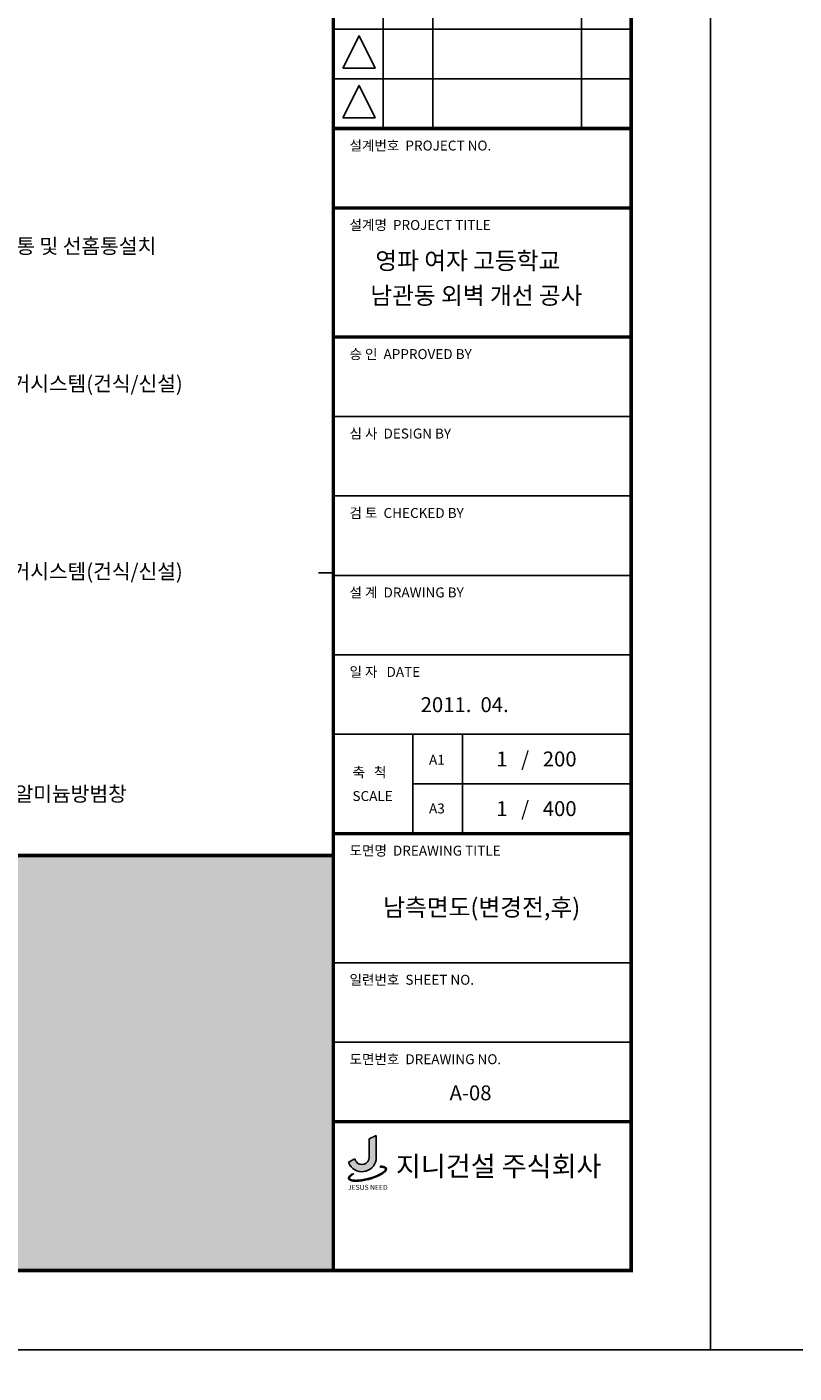
# Model space of a CAD drawing. Units: millimetres. Extents: x 2736105 to 4544255, y -225330 to 1212028.
# Drawn here: x 3419148 to 3450061, y -8985 to 45234 of the extents above; entities that cross this region are included whole.
import ezdxf
from ezdxf.enums import TextEntityAlignment as Align

# ---------------------------------------------------------------- set-up
doc = ezdxf.new("R2010")
doc.units = ezdxf.units.MM
doc.header["$LTSCALE"] = 200
for name, color, linetype in [('COL', 2, 'Continuous'), ('E1', 4, 'Continuous'), ('FORM', 4, 'Continuous'), ('ha2', 251, 'Continuous'), ('ITXT', 7, 'Continuous'), ('MARK', 4, 'Continuous'), ('TEX', 3, 'Continuous'), ('win', 4, 'Continuous')]:
    doc.layers.add(name, color=color, linetype=linetype)
doc.styles.add('돋움체', font='gulim.ttc')

# ---------------------------------------------------------------- blocks, each defined once
blk = doc.blocks.new('FORM')
at = {"layer": 'win'}
h = blk.add_hatch(color=256, dxfattribs=at)
h.paths.add_polyline_path([(36981, 1361), (36909, 1326), (36909, 1139, -0.706939), (36781, 1094, -0.120308), (36766, 1125), (36701, 1093, 0.059503), (36715, 1062, 0.750811), (36981, 1139)])
edge = h.paths.add_edge_path()
edge.add_spline(control_points=[(36710, 927), (36710, 927), (36710, 928), (36710, 928), (36710, 929), (36710, 929), (36710, 930), (36710, 931), (36710, 931), (36710, 932), (36711, 933), (36711, 934), (36711, 935), (36712, 937), (36713, 937), (36714, 940), (36714, 941), (36716, 943), (36717, 944), (36719, 946), (36720, 947), (36722, 950), (36724, 952), (36728, 955), (36729, 957), (36733, 960), (36736, 961), (36740, 965), (36743, 966), (36748, 970), (36752, 972), (36755, 974), (36755, 974), (36756, 975)], knot_values=[5.466862, 5.466862, 5.466862, 5.466862, 5.496403, 5.496403, 5.533528, 5.533528, 5.570654, 5.570654, 5.607779, 5.607779, 5.652383, 5.652383, 5.696986, 5.696986, 5.752759, 5.752759, 5.808531, 5.808531, 5.864303, 5.864303, 5.920076, 5.920076, 5.988512, 5.988512, 6.056949, 6.056949, 6.125386, 6.125386, 6.193823, 6.193823, 6.279113, 6.279113, 6.283185, 6.283185, 6.283185, 6.283185], degree=3, periodic=0)
edge.add_line((36756, 975), (36733, 970))
edge.add_spline(control_points=[(36733, 970), (36730, 967), (36726, 964), (36720, 959), (36717, 956), (36712, 951), (36711, 949), (36708, 945), (36706, 943), (36704, 939), (36703, 937), (36702, 933), (36702, 931), (36702, 928), (36702, 926), (36703, 925)], knot_values=[5.622121, 5.622121, 5.622121, 5.622121, 5.72645, 5.72645, 5.840207, 5.840207, 5.931377, 5.931377, 6.022546, 6.022546, 6.113716, 6.113716, 6.204886, 6.204886, 6.283185, 6.283185, 6.283185, 6.283185], degree=3, periodic=0)
edge.add_spline(control_points=[(36703, 925), (36703, 923), (36704, 922), (36706, 919), (36707, 917), (36710, 914), (36712, 913), (36715, 911), (36718, 910), (36723, 908), (36725, 907), (36731, 905), (36734, 904), (36741, 903), (36744, 902), (36752, 901), (36756, 901), (36764, 900), (36768, 900), (36777, 900), (36782, 900), (36791, 901), (36796, 901), (36806, 902), (36811, 902), (36822, 903), (36827, 904), (36838, 905), (36844, 906), (36855, 908), (36861, 909), (36874, 912), (36882, 914), (36898, 917), (36906, 919), (36922, 924), (36929, 926), (36945, 931), (36953, 934), (36967, 939), (36975, 942), (36989, 948), (36995, 950), (37008, 956), (37015, 960), (37025, 965), (37030, 968), (37039, 973), (37043, 976), (37051, 981), (37054, 983), (37061, 989), (37064, 991), (37069, 996), (37072, 999), (37076, 1004), (37077, 1006), (37080, 1010), (37081, 1012), (37082, 1016), (37083, 1017), (37083, 1021), (37083, 1022), (37083, 1026), (37083, 1027), (37082, 1030), (37081, 1031), (37079, 1034), (37078, 1035), (37075, 1038), (37073, 1039), (37069, 1041), (37067, 1042), (37063, 1044), (37061, 1045), (37055, 1046), (37052, 1047), (37046, 1048), (37043, 1049), (37037, 1050), (37033, 1050), (37028, 1051), (37027, 1051), (37026, 1051)], knot_values=[6.283185, 6.283185, 6.283185, 6.283185, 6.373407, 6.373407, 6.463629, 6.463629, 6.553851, 6.553851, 6.644073, 6.644073, 6.734296, 6.734296, 6.824518, 6.824518, 6.91474, 6.91474, 7.004962, 7.004962, 7.095184, 7.095184, 7.185406, 7.185406, 7.275628, 7.275628, 7.36585, 7.36585, 7.456072, 7.456072, 7.546294, 7.546294, 7.636516, 7.636516, 7.761226, 7.761226, 7.885936, 7.885936, 8.010646, 8.010646, 8.135356, 8.135356, 8.260066, 8.260066, 8.384777, 8.384777, 8.509487, 8.509487, 8.612634, 8.612634, 8.715781, 8.715781, 8.818928, 8.818928, 8.922075, 8.922075, 9.025222, 9.025222, 9.128369, 9.128369, 9.210864, 9.210864, 9.293359, 9.293359, 9.375855, 9.375855, 9.45835, 9.45835, 9.540845, 9.540845, 9.623341, 9.623341, 9.705836, 9.705836, 9.788331, 9.788331, 9.870827, 9.870827, 9.953322, 9.953322, 10.035817, 10.035817, 10.118313, 10.118313, 10.145685, 10.145685, 10.145685, 10.145685], degree=3, periodic=0)
edge.add_line((37026, 1051), (37016, 1043))
edge.add_spline(control_points=[(37016, 1043), (37016, 1043), (37016, 1043), (37021, 1043), (37025, 1043), (37032, 1042), (37034, 1042), (37038, 1042), (37041, 1041), (37045, 1041), (37047, 1040), (37050, 1039), (37052, 1039), (37056, 1038), (37057, 1038), (37060, 1036), (37062, 1036), (37064, 1035), (37065, 1035), (37066, 1034), (37067, 1033), (37069, 1032), (37070, 1032), (37071, 1031), (37071, 1030), (37072, 1029), (37073, 1029), (37073, 1028), (37073, 1028), (37074, 1027), (37074, 1027), (37074, 1026), (37074, 1026), (37075, 1026), (37075, 1025), (37075, 1025), (37075, 1025), (37075, 1024), (37075, 1024), (37075, 1023), (37075, 1023), (37075, 1022), (37075, 1022), (37075, 1021), (37075, 1021), (37075, 1020), (37075, 1019), (37075, 1018), (37074, 1017), (37074, 1016), (37073, 1015), (37072, 1013), (37072, 1012), (37070, 1010), (37069, 1008), (37067, 1005), (37065, 1004), (37063, 1001), (37061, 999), (37057, 996), (37056, 995), (37052, 991), (37049, 990), (37044, 986), (37041, 984), (37034, 980), (37030, 977), (37020, 972), (37015, 969), (37005, 964), (37000, 961), (36988, 956), (36982, 954), (36970, 949), (36964, 946), (36952, 942), (36946, 940), (36934, 936), (36928, 934), (36915, 930), (36908, 928), (36893, 924), (36886, 923), (36872, 919), (36864, 918), (36850, 915), (36843, 914), (36829, 912), (36822, 911), (36811, 910), (36807, 910), (36798, 909), (36794, 909), (36786, 908), (36782, 908), (36774, 908), (36770, 908), (36763, 909), (36760, 909), (36753, 909), (36750, 910), (36744, 910), (36741, 911), (36737, 912), (36735, 912), (36732, 913), (36730, 913), (36727, 914), (36726, 915), (36724, 916), (36722, 916), (36720, 917), (36720, 918), (36718, 918), (36717, 919), (36716, 920), (36715, 920), (36714, 921), (36714, 922), (36713, 923), (36713, 923), (36712, 924), (36712, 924), (36711, 925), (36711, 925), (36711, 926), (36711, 927), (36710, 927)], knot_values=[6.283185, 6.283185, 6.283185, 6.283185, 6.287023, 6.287023, 6.380781, 6.380781, 6.437427, 6.437427, 6.494073, 6.494073, 6.550719, 6.550719, 6.607366, 6.607366, 6.664012, 6.664012, 6.720658, 6.720658, 6.761543, 6.761543, 6.802427, 6.802427, 6.855325, 6.855325, 6.896078, 6.896078, 6.936831, 6.936831, 6.966654, 6.966654, 6.996477, 6.996477, 7.0263, 7.0263, 7.056124, 7.056124, 7.085947, 7.085947, 7.11577, 7.11577, 7.145593, 7.145593, 7.175416, 7.175416, 7.20524, 7.20524, 7.24103, 7.24103, 7.29314, 7.29314, 7.345249, 7.345249, 7.397359, 7.397359, 7.464733, 7.464733, 7.532107, 7.532107, 7.599481, 7.599481, 7.666855, 7.666855, 7.734229, 7.734229, 7.817711, 7.817711, 7.925701, 7.925701, 8.033692, 8.033692, 8.141682, 8.141682, 8.249673, 8.249673, 8.358845, 8.358845, 8.456073, 8.456073, 8.553301, 8.553301, 8.669129, 8.669129, 8.784957, 8.784957, 8.900784, 8.900784, 9.016612, 9.016612, 9.13244, 9.13244, 9.210037, 9.210037, 9.287635, 9.287635, 9.365232, 9.365232, 9.44283, 9.44283, 9.520428, 9.520428, 9.598025, 9.598025, 9.675623, 9.675623, 9.727101, 9.727101, 9.77858, 9.77858, 9.830058, 9.830058, 9.881537, 9.881537, 9.92076, 9.92076, 9.959984, 9.959984, 10.012371, 10.012371, 10.05256, 10.05256, 10.092748, 10.092748, 10.132937, 10.132937, 10.173126, 10.173126, 10.213315, 10.213315, 10.213315, 10.213315], degree=3, periodic=0)
at = {"layer": 'FORM', "color": 150}
for p, q in [((36550, 12500), (39550, 12500)), ((36550, 12000), (39550, 12000)), ((36550, 8600), (39550, 8600)), ((36550, 7800), (39550, 7800)), ((36550, 7000), (39550, 7000)), ((36550, 5400), (39550, 5400)), ((37350, 4900), (39550, 4900)), ((36550, 3100), (39550, 3100)), ((36550, 2300), (39550, 2300))]:
    blk.add_line(p, q, dxfattribs=at)
at = {"layer": 'FORM', "color": 9}
blk.add_line((36550, 7025), (36400, 7025), dxfattribs=at)
at = {"layer": 'FORM', "color": 150, "const_width": 35}
blk.add_lwpolyline([(0, 28100), (0, 0), (39550, 0), (39550, 28100)], close=True, dxfattribs=at)
for points in [[(36550, 0), (36550, 28100)], [(36550, 11500), (39550, 11500)], [(36550, 10700), (39550, 10700)], [(36550, 9400), (39550, 9400)], [(36550, 4400), (39550, 4400)], [(36550, 1500), (39550, 1500)]]:
    blk.add_lwpolyline(points, dxfattribs=at)
at = {"layer": 'FORM', "color": 150}
for points in [[(37050, 11500), (37050, 14800)], [(37550, 11500), (37550, 14800)], [(39050, 11500), (39050, 14800)], [(36550, 6200), (39550, 6200)], [(37350, 4400), (37350, 5400)], [(37850, 4400), (37850, 5400)]]:
    blk.add_lwpolyline(points, dxfattribs=at)
for points in [[(36645, 12108), (36808, 12433), (36970, 12108)], [(36645, 11608), (36808, 11933), (36970, 11608)]]:
    blk.add_lwpolyline(points, close=True, dxfattribs=at)
at = {"layer": 'win'}
for p, q in [((36981, 1361), (36909, 1326)), ((36766, 1125), (36701, 1093)), ((36756, 975), (36732, 969)), ((37016, 1043), (37026, 1051))]:
    blk.add_line(p, q, dxfattribs=at)
for points in [[(36981, 1139), (36981, 1361)], [(36909, 1326), (36909, 1139)]]:
    blk.add_lwpolyline(points, dxfattribs=at)
for radius, start, end in [(144, 198.7805, 212.4015), (144, 212.4015, 0), (72, 191.5273, 218.968), (72, 218.968, 0)]:
    blk.add_arc((36837, 1139), radius, start, end, dxfattribs=at)
blk.add_ellipse((36893, 976), major_axis=(-190, -51), ratio=0.295264, start_param=5.629239, end_param=10.142392, dxfattribs=at)
for points, knots in [([(36733, 970), (36730, 967), (36726, 964), (36720, 959), (36717, 956), (36712, 951), (36711, 949), (36708, 945), (36706, 943), (36704, 939), (36703, 937), (36702, 933), (36702, 931), (36702, 928), (36702, 926), (36703, 925), (36703, 923), (36704, 922), (36706, 919), (36707, 917), (36710, 914), (36712, 913), (36715, 911), (36718, 910), (36723, 908), (36725, 907), (36731, 905), (36734, 904), (36741, 903), (36744, 902), (36752, 901), (36756, 901), (36764, 900), (36768, 900), (36777, 900), (36782, 900), (36791, 901), (36796, 901), (36806, 902), (36811, 902), (36822, 903), (36827, 904), (36838, 905), (36844, 906), (36855, 908), (36861, 909), (36874, 912), (36882, 914), (36898, 917), (36906, 919), (36922, 924), (36929, 926), (36945, 931), (36953, 934), (36967, 939), (36975, 942), (36989, 948), (36995, 950), (37008, 956), (37015, 960), (37025, 965), (37030, 968), (37039, 973), (37043, 976), (37051, 981), (37054, 983), (37061, 989), (37064, 991), (37069, 996), (37072, 999), (37076, 1004), (37077, 1006), (37080, 1010), (37081, 1012), (37082, 1016), (37083, 1017), (37083, 1021), (37083, 1022), (37083, 1026), (37083, 1027), (37082, 1030), (37081, 1031), (37079, 1034), (37078, 1035), (37075, 1038), (37073, 1039), (37069, 1041), (37067, 1042), (37063, 1044), (37061, 1045), (37055, 1046), (37052, 1047), (37046, 1048), (37043, 1049), (37037, 1050), (37033, 1050), (37028, 1051), (37027, 1051), (37026, 1051)], [5.622121, 5.622121, 5.622121, 5.622121, 5.72645, 5.72645, 5.840207, 5.840207, 5.931377, 5.931377, 6.022546, 6.022546, 6.113716, 6.113716, 6.204886, 6.204886, 6.283185, 6.283185, 6.283185, 6.373407, 6.373407, 6.463629, 6.463629, 6.553851, 6.553851, 6.644073, 6.644073, 6.734296, 6.734296, 6.824518, 6.824518, 6.91474, 6.91474, 7.004962, 7.004962, 7.095184, 7.095184, 7.185406, 7.185406, 7.275628, 7.275628, 7.36585, 7.36585, 7.456072, 7.456072, 7.546294, 7.546294, 7.636516, 7.636516, 7.761226, 7.761226, 7.885936, 7.885936, 8.010646, 8.010646, 8.135356, 8.135356, 8.260066, 8.260066, 8.384777, 8.384777, 8.509487, 8.509487, 8.612634, 8.612634, 8.715781, 8.715781, 8.818928, 8.818928, 8.922075, 8.922075, 9.025222, 9.025222, 9.128369, 9.128369, 9.210864, 9.210864, 9.293359, 9.293359, 9.375855, 9.375855, 9.45835, 9.45835, 9.540845, 9.540845, 9.623341, 9.623341, 9.705836, 9.705836, 9.788331, 9.788331, 9.870827, 9.870827, 9.953322, 9.953322, 10.035817, 10.035817, 10.118313, 10.118313, 10.145685, 10.145685, 10.145685, 10.145685]), ([(36756, 975), (36755, 974), (36755, 974), (36752, 972), (36748, 970), (36743, 966), (36740, 965), (36736, 961), (36733, 960), (36729, 957), (36728, 955), (36724, 952), (36722, 950), (36720, 947), (36719, 946), (36717, 944), (36716, 943), (36714, 941), (36714, 940), (36713, 937), (36712, 937), (36711, 935), (36711, 934), (36711, 933), (36710, 932), (36710, 931), (36710, 931), (36710, 930), (36710, 929), (36710, 929), (36710, 928), (36710, 928), (36710, 927), (36710, 927), (36711, 927), (36711, 926), (36711, 925), (36711, 925), (36712, 924), (36712, 924), (36713, 923), (36713, 923), (36714, 922), (36714, 921), (36715, 920), (36716, 920), (36717, 919), (36718, 918), (36720, 918), (36720, 917), (36722, 916), (36724, 916), (36726, 915), (36727, 914), (36730, 913), (36732, 913), (36735, 912), (36737, 912), (36741, 911), (36744, 910), (36750, 910), (36753, 909), (36760, 909), (36763, 909), (36770, 908), (36774, 908), (36782, 908), (36786, 908), (36794, 909), (36798, 909), (36807, 910), (36811, 910), (36822, 911), (36829, 912), (36843, 914), (36850, 915), (36864, 918), (36872, 919), (36886, 923), (36893, 924), (36908, 928), (36915, 930), (36928, 934), (36934, 936), (36946, 940), (36952, 942), (36964, 946), (36970, 949), (36982, 954), (36988, 956), (37000, 961), (37005, 964), (37015, 969), (37020, 972), (37030, 977), (37034, 980), (37041, 984), (37044, 986), (37049, 990), (37052, 991), (37056, 995), (37057, 996), (37061, 999), (37063, 1001), (37065, 1004), (37067, 1005), (37069, 1008), (37070, 1010), (37072, 1012), (37072, 1013), (37073, 1015), (37074, 1016), (37074, 1017), (37075, 1018), (37075, 1019), (37075, 1020), (37075, 1021), (37075, 1021), (37075, 1022), (37075, 1022), (37075, 1023), (37075, 1023), (37075, 1024), (37075, 1024), (37075, 1025), (37075, 1025), (37075, 1025), (37075, 1026), (37074, 1026), (37074, 1026), (37074, 1027), (37074, 1027), (37073, 1028), (37073, 1028), (37073, 1029), (37072, 1029), (37071, 1030), (37071, 1031), (37070, 1032), (37069, 1032), (37067, 1033), (37066, 1034), (37065, 1035), (37064, 1035), (37062, 1036), (37060, 1036), (37057, 1038), (37056, 1038), (37052, 1039), (37050, 1039), (37047, 1040), (37045, 1041), (37041, 1041), (37038, 1042), (37034, 1042), (37032, 1042), (37025, 1043), (37021, 1043), (37016, 1043), (37016, 1043), (37016, 1043)], [5.466862, 5.466862, 5.466862, 5.466862, 5.470935, 5.470935, 5.556225, 5.556225, 5.624661, 5.624661, 5.693098, 5.693098, 5.761535, 5.761535, 5.829971, 5.829971, 5.885744, 5.885744, 5.941516, 5.941516, 5.997289, 5.997289, 6.053061, 6.053061, 6.097664, 6.097664, 6.142268, 6.142268, 6.179393, 6.179393, 6.216519, 6.216519, 6.253644, 6.253644, 6.283185, 6.283185, 6.283185, 6.323374, 6.323374, 6.363563, 6.363563, 6.403752, 6.403752, 6.44394, 6.44394, 6.484129, 6.484129, 6.536516, 6.536516, 6.57574, 6.57574, 6.614963, 6.614963, 6.666442, 6.666442, 6.71792, 6.71792, 6.769399, 6.769399, 6.820877, 6.820877, 6.898475, 6.898475, 6.976072, 6.976072, 7.05367, 7.05367, 7.131267, 7.131267, 7.208865, 7.208865, 7.286463, 7.286463, 7.36406, 7.36406, 7.479888, 7.479888, 7.595716, 7.595716, 7.711543, 7.711543, 7.827371, 7.827371, 7.943199, 7.943199, 8.040427, 8.040427, 8.137655, 8.137655, 8.246827, 8.246827, 8.354818, 8.354818, 8.462808, 8.462808, 8.570799, 8.570799, 8.678789, 8.678789, 8.762271, 8.762271, 8.829645, 8.829645, 8.897019, 8.897019, 8.964393, 8.964393, 9.031767, 9.031767, 9.099141, 9.099141, 9.151251, 9.151251, 9.20336, 9.20336, 9.25547, 9.25547, 9.29126, 9.29126, 9.321083, 9.321083, 9.350907, 9.350907, 9.38073, 9.38073, 9.410553, 9.410553, 9.440376, 9.440376, 9.4702, 9.4702, 9.500023, 9.500023, 9.529846, 9.529846, 9.559669, 9.559669, 9.600422, 9.600422, 9.641175, 9.641175, 9.694073, 9.694073, 9.734957, 9.734957, 9.775842, 9.775842, 9.832488, 9.832488, 9.889134, 9.889134, 9.94578, 9.94578, 10.002427, 10.002427, 10.059073, 10.059073, 10.115719, 10.115719, 10.209477, 10.209477, 10.213315, 10.213315, 10.213315, 10.213315])]:
    blk.add_open_spline(points, degree=3, knots=knots, dxfattribs=at)
at = {"layer": 'FORM', "color": 150, "style": '돋움체'}
for s, p in [('설계번호  PROJECT NO.', (36712, 11278)), ('설계명  PROJECT TITLE', (36712, 10478)), ('승 인  APPROVED BY', (36712, 9178)), ('심 사  DESIGN BY ', (36712, 8378)), ('검 토  CHECKED BY', (36712, 7578)), ('설 계  DRAWING BY', (36712, 6778)), ('일 자   DATE', (36712, 5978)), ('A1', (37513, 5093)), ('축   척', (36742, 4968)), ('SCALE', (36742, 4728)), ('A3', (37513, 4603)), ('도면명  DREAWING TITLE', (36712, 4178)), ('일련번호  SHEET NO.', (36712, 2878)), ('도면번호  DREAWING NO.', (36712, 2078))]:
    blk.add_text(s, height=100, dxfattribs=at).set_placement(p)
at = {"layer": 'FORM', "color": 7, "linetype": 'Continuous', "style": '돋움체'}
for s, height, p in [('지니건설 주식회사', 200, (37180, 951)), ('JESUS NEED', 50, (36697, 813))]:
    blk.add_text(s, height=height, dxfattribs=at).set_placement(p)

msp = doc.modelspace()

# ---------------------------------------------------------------- hatches: boundary and pattern name
at = {"layer": 'ha2'}
h = msp.add_hatch(color=256, dxfattribs=at)
h.paths.add_polyline_path([(3285298.3, 11856.6), (3431498.3, 11856.6), (3431498.3, -4855.7), (3285298.3, -4855.7)])
h.paths.add_polyline_path([(3285298.3, 68170.7), (3431498.3, 68170.7), (3431498.3, 51344.3), (3285298.3, 51344.3)])

# ---------------------------------------------------------------- linework, layer by layer
at = {"layer": 'COL', "const_width": 150}
msp.add_lwpolyline([(3431498.3, 11856.6), (3409403.7, 11856.6)], dxfattribs=at)
at = {"layer": 'E1'}
msp.add_lwpolyline([(3285298.3, 11856.6), (3431498.3, 11856.6), (3431498.3, -4855.7), (3285298.3, -4855.7)], close=True, dxfattribs=at)
at = {"layer": 'FORM', "color": 1}
for points in [[(3278498.3, -8055.7), (3446698.3, -8055.7), (3446698.3, 110744.3), (3278498.3, 110744.3)], [(3446698.3, -8055.7), (3614898.3, -8055.7), (3614898.3, 110744.3), (3446698.3, 110744.3)]]:
    msp.add_lwpolyline(points, close=True, dxfattribs=at)
at = {"layer": 'MARK'}
msp.add_circle((3358398.3, 51344.3), 276674.8, dxfattribs=at)

# ---------------------------------------------------------------- block references
at = {"xscale": 4, "yscale": 4, "zscale": 4}
msp.add_blockref('FORM', (3285298.3, -4855.7), dxfattribs=at)

# ---------------------------------------------------------------- texts
at = {"layer": 'ITXT', "linetype": 'Continuous', "style": '돋움체'}
for s, height, p in [('영파 여자 고등학교', 700, (3433186.2, 35468.5)), ('남관동 외벽 개선 공사', 700, (3432984.7, 34068.5)), ('2011.  04.  ', 600, (3435013.9, 17635.7)), ('1   /   200', 600, (3438058.8, 15449.3)), ('1   /   400', 600, (3438058.8, 13449.3)), ('남측면도(변경전,후)', 700, (3433503.2, 9424.5)), ('A-08', 600, (3436178.5, 2000.5))]:
    msp.add_text(s, height=height, dxfattribs=at).set_placement(p)
at = {"layer": 'TEX', "style": '돋움체'}
for s, p in [('(신설)SST상자홈통 및 선홈통설치', (3412934.8, 36408.2)), ('THK60 외단열행거시스템(건식/신설)', (3412808.5, 30868.7)), ('THK60 외단열행거시스템(건식/신설)', (3412808.5, 23304.7))]:
    msp.add_text(s, height=600, dxfattribs=at).set_placement(p, align=Align.MIDDLE_LEFT)
at = {"layer": 'TEX', "insert": (3412833.1, 14643.5), "char_height": 600, "width": 11998.525, "attachment_point": 1, "style": '돋움체'}
msp.add_mtext('기존:알미늄창호/알미늄방범창', dxfattribs=at)

doc.saveas('drawing.dxf')
